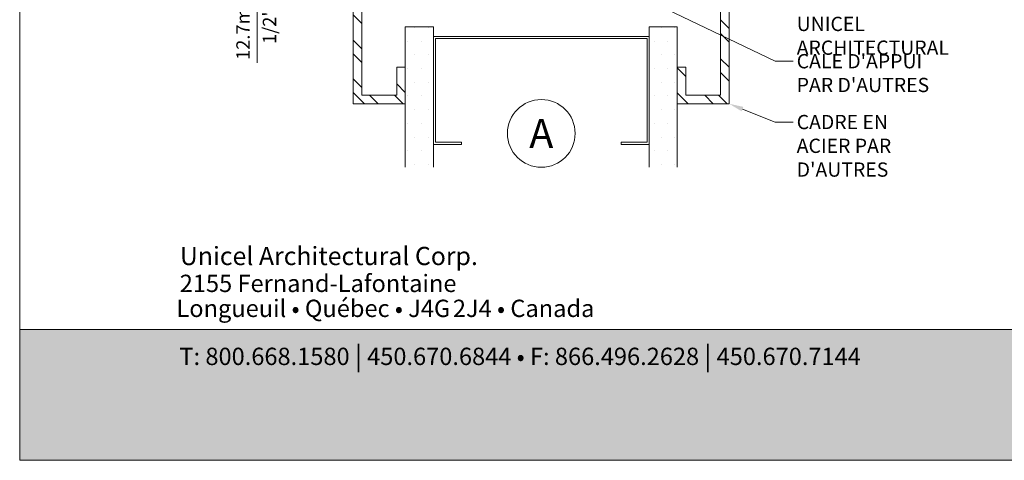
# Model space of a CAD drawing. Extents: x -54 to 91, y -173 to -42.
# Drawn here: x -33 to -28, y -73 to -71 of the extents above; entities that cross this region are included whole.
import ezdxf
from ezdxf import colors
from ezdxf.entities.mleader import LeaderData, LeaderLine
from ezdxf.math import Vec2, Vec3

# ---------------------------------------------------------------- set-up
doc = ezdxf.new("R2010")
doc.units = 0
doc.header["$LTSCALE"] = 0.375
doc.header["$MEASUREMENT"] = 0
doc.layers.get('0').update_dxf_attribs({"linetype": 'CONTINUOUS', "lineweight": 0})
doc.layers.get('DEFPOINTS').update_dxf_attribs({"linetype": 'CONTINUOUS', "lineweight": 5})
doc.layers.add('Catalogue Texte Français', color=7, linetype='CONTINUOUS', lineweight=5)
doc.styles.add('Archi_1', font='txt', dxfattribs={"height": 0.075})
doc.styles.add('Arial_Bold', font='arialbd.ttf')
doc.styles.get("Standard").update_dxf_attribs({"font": 'arial.ttf', "height": 0.08})
doc.styles.add('STYLUS BT', font='arial.ttf', dxfattribs={"height": 0.1})
doc.styles.add('T_ISO_0.5', font='arial.ttf', dxfattribs={"height": 0.06})
doc.dimstyles.new('catalogue ISO-0.25', dxfattribs={"dimscale": 0.5, "dimtxt": 0.06, "dimasz": 0.08, "dimexe": 0.08, "dimexo": 0.08, "dimgap": 0.05, "dimtad": 1, "dimdec": 1, "dimlfac": 101.6, "dimzin": 9, "dimdsep": 46, "dimtxsty": 'T_ISO_0.5', "dimblk": 'ARCHTICK', "dimcen": 0.5, "dimdle": 0.08, "dimclrd": 30, "dimclre": 165, "dimclrt": 7, "dimadec": 0, "dimazin": 0, "dimtfac": 1, "dimtdec": 1, "dimtmove": 0, "dimatfit": 3, "dimfxl": 0.15, "dimfrac": 2, "dimlwd": 9, "dimlwe": 9, "dimarcsym": 0})

# ---------------------------------------------------------------- blocks, each defined once
blk = doc.blocks.new('_Dot')
at = {"color": 0, "linetype": 'ByBlock', "lineweight": -2}
blk.add_line((-0.5, 0), (-1, 0), dxfattribs=at)
at = {"color": 0, "linetype": 'ByBlock', "const_width": 0.5}
blk.add_lwpolyline([(-0.25, 0, 1), (0.25, 0, 1)], format="xyb", close=True, dxfattribs=at)
blk = doc.blocks.new('_ArchTick')
at = {"color": 0, "const_width": 0.15}
blk.add_lwpolyline([(-0.5, -0.5), (0.5, 0.5)], dxfattribs=at)
blk = doc.blocks.new('*D32')
at = {"color": 30, "lineweight": 9, "ltscale": 0.15, "transparency": 16777216}
for p, q in [((-31.4632, -70.7673), (-31.4632, -70.9323)), ((-31.4632, -70.9323), (-31.4632, -71.3106))]:
    blk.add_line(p, q, dxfattribs=at)
at = {"color": 165, "lineweight": 9, "ltscale": 0.15, "transparency": 16777216}
for p, q in [((-30.5393, -70.8073), (-31.5032, -70.8073)), ((-31.0719, -70.9323), (-31.5032, -70.9323))]:
    blk.add_line(p, q, dxfattribs=at)
at = {"layer": 'DEFPOINTS', "color": 0, "lineweight": 0, "ltscale": 0.15, "transparency": 16777216}
for p in [(-30.4993, -70.8073), (-31.4632, -70.9323), (-31.0319, -70.9323)]:
    blk.add_point(p, dxfattribs=at)
at = {"color": 30, "lineweight": 9, "ltscale": 0.15, "transparency": 16777216, "xscale": 0.04, "yscale": 0.04, "zscale": 0.04}
for p, rotation in [((-31.4632, -70.8073), 90), ((-31.4632, -70.9323), 270)]:
    blk.add_blockref('_ArchTick', p, dxfattribs=dict(at, rotation=rotation))
at = {"color": 7, "ltscale": 0.15, "transparency": 16777216, "char_height": 0.06, "attachment_point": 5, "rotation": 90, "style": 'T_ISO_0.5'}
for s, insert in [('12.7mm', (-31.5183, -71.1415)), ("\\f\\X [;\\fArial;1/2''\\f]", (-31.4072, -71.1415))]:
    blk.add_mtext(s, dxfattribs=dict(at, insert=insert))

msp = doc.modelspace()

# ---------------------------------------------------------------- hatches: boundary and pattern name
at = {"lineweight": 0, "ltscale": 0.15}
h = msp.add_hatch(dxfattribs=at)
h.set_pattern_fill('STEEL', color=256, scale=0.984735, angle=-90)
h.set_pattern_definition([(315, (2.41221, 16.09656), (0.08703907, 0.08703907), []), (315, (2.47375, 16.09656), (0.08703907, 0.08703907), [])])
h.paths.add_polyline_path([(-29.38165, -70.97112), (-29.38165, -71.45573), (-29.5372, -71.45573), (-29.5372, -71.32973), (-29.57597, -71.32973), (-29.57597, -71.4945), (-29.34288, -71.4945), (-29.34288, -70.93235), (-30.63418, -70.93235), (-30.63418, -70.97112)])
h.paths.add_polyline_path([(-30.63418, -70.97112), (-30.63418, -70.93235), (-31.03192, -70.93235), (-31.03192, -71.4945), (-30.79719, -71.4945), (-30.79719, -71.32973), (-30.83596, -71.32973), (-30.83596, -71.45573), (-30.99315, -71.45573), (-30.99315, -70.97112)])
at = {"linetype": 'Continuous', "lineweight": 0}
h = msp.add_hatch(dxfattribs=at)
h.set_pattern_fill('DOTS', scale=0.984735, style=0)
h.set_pattern_definition([(0, (-80.82435, -59.149495), (0.03077296, 0.06154592), [0, -0.06154592])])
h.paths.add_polyline_path([(-29.70197, -71.6759), (-29.70197, -71.77874), (-29.57597, -71.77874), (-29.57597, -71.14907), (-29.70197, -71.14907), (-29.70197, -71.19129)])
h.paths.add_polyline_path([(-30.67119, -71.19129), (-30.67119, -71.14907), (-30.79719, -71.14907), (-30.79719, -71.77874), (-30.67119, -71.77874)])
at = {"ltscale": 0.15, "true_color": 0x009ada}
h = msp.add_hatch(color=142, dxfattribs=at)
h.dxf.hatch_style = 1
h.paths.add_polyline_path([(-32.52892, -72.507), (-32.52892, -73.09359), (-24.02896, -73.09359), (-24.02896, -72.5067)])

# ---------------------------------------------------------------- linework, layer by layer
at = {"color": 7, "linetype": 'Continuous', "lineweight": 0}
for p, q in [((-30.79719, -71.32973), (-30.83596, -71.32973)), ((-29.57597, -71.32973), (-29.5372, -71.32973)), ((-30.55488, -71.66621), (-30.54519, -71.66621)), ((-29.81827, -71.66621), (-29.82797, -71.66621))]:
    msp.add_line(p, q, dxfattribs=at)
for points in [[(-30.79719, -71.32973), (-30.79719, -71.4945), (-31.03192, -71.4945), (-31.03192, -70.93235), (-29.34288, -70.93235), (-29.34288, -71.4945), (-29.57597, -71.4945), (-29.57597, -71.32973)], [(-30.83596, -71.32973), (-30.83596, -71.45573), (-30.99315, -71.45573), (-30.99315, -70.97112), (-29.38165, -70.97112), (-29.38165, -71.45573), (-29.5372, -71.45573), (-29.5372, -71.32973)], [(-30.67119, -71.19129), (-30.67119, -71.14907), (-30.79719, -71.14907), (-30.79719, -71.77874)], [(-29.70197, -71.19129), (-29.70197, -71.14907), (-29.57597, -71.14907), (-29.57597, -71.77874)], [(-30.67119, -71.77874), (-30.67119, -71.19129)], [(-30.54519, -71.66621), (-30.54519, -71.6759), (-30.67119, -71.6759), (-30.67119, -71.19129), (-29.70197, -71.19129), (-29.70197, -71.6759), (-29.82797, -71.6759), (-29.82797, -71.66621)], [(-30.55488, -71.66621), (-30.6615, -71.66621), (-30.6615, -71.20098), (-29.71166, -71.20098), (-29.71166, -71.66621), (-29.81827, -71.66621)], [(-29.70197, -71.77874), (-29.70197, -71.19129)]]:
    msp.add_lwpolyline(points, dxfattribs=at)
at = {"color": 142, "ltscale": 0.15, "true_color": 0x009ada}
msp.add_lwpolyline([(-32.52892, -72.507), (-32.52892, -73.09359), (-24.02896, -73.09359), (-24.02896, -72.5067)], close=True, dxfattribs=at)
at = {"color": 7, "linetype": 'Continuous', "lineweight": 15}
msp.add_circle((-30.18658, -71.6268), 0.15194, dxfattribs=at)
at = {"layer": 'DEFPOINTS', "color": 3, "ltscale": 0.15}
msp.add_lwpolyline([(-32.52892, -73.09359), (-24.02898, -73.09359), (-24.02898, -62.09367), (-32.52892, -62.09367)], close=True, dxfattribs=at)

# ---------------------------------------------------------------- texts
at = {"color": 7, "linetype": 'Continuous', "insert": (-30.18658, -71.6268), "char_height": 0.13, "attachment_point": 5, "style": 'STYLUS BT'}
msp.add_mtext_dynamic_manual_height_columns('\\pxqc;A', width=0.4212215, gutter_width=0.3, heights=[0], dxfattribs=at)
at = {"color": 7, "ltscale": 0.15, "attachment_point": 1}
for s, width, gutter_width, insert, char_height, style in [('Unicel Architectural Corp.', 71.3756764, 24.992, (-31.80961, -72.13588), 0.0818768, 'Arial_Bold'), ('{\\fArial|b0|i0|c0|p34;2155 Fernand-Lafontaine}', 2.9751618, 0.09372, (-31.81018, -72.26078), 0.0777578, 'Archi_1'), ('{\\fArial|b0|i0|c0|p34; Longueuil • Québec • J4G{\\W0.5; }2J4 • Canada}', 2.2462824, 0.09372, (-31.84879, -72.37292), 0.0777578, 'Archi_1')]:
    msp.add_mtext_dynamic_manual_height_columns(s, width=width, gutter_width=gutter_width, heights=[0], dxfattribs=dict(at, insert=insert, char_height=char_height, style=style))
at = {"color": 7, "ltscale": 0.15, "true_color": 0xffffff, "insert": (-31.81179, -72.5819), "char_height": 0.07775776, "attachment_point": 1, "style": 'Archi_1'}
msp.add_mtext_dynamic_manual_height_columns('{\\fArial|b0|i0|c0|p34;T: 800.668.1580 \\H1.0833x;|\\H0.92311x; 450.670.6844 • F: 866.496.2628 \\H1.0833x;|\\H0.92311x; 450.670.7144}', width=3.4453072, gutter_width=0.12496, heights=[0], dxfattribs=at)

# ---------------------------------------------------------------- dimensions: what is measured, and where the dimension line sits
at = {"ltscale": 0.15}
dim = msp.add_linear_dim(base=(-31.46321, -70.93235), p1=(-30.49929, -70.80735), p2=(-31.03192, -70.93235), angle=90, dimstyle='catalogue ISO-0.25', override={"dimpost": 'mm\\X\\f\\X'}, dxfattribs=at)
dim.commit()
dim.dimension.update_dxf_attribs({"geometry": '*D32', "text_midpoint": (-31.46321, -71.14147)})

# ---------------------------------------------------------------- leaders
at = {"layer": 'Catalogue Texte Français', "ltscale": 0.15}
ml = msp.add_multileader_mtext('Standard', dxfattribs=at)
ml.set_content('PARCLOSES EN ALUMINIUM PAR\\PUNICEL ARCHITECTURAL', color=256)
ml.set_leader_properties(color=30, linetype='ByLayer', lineweight=-1)
ml.build(insert=Vec2(0, 0))
ml.multileader.update_dxf_attribs({"text_right_attachment_type": 3, "dogleg_length": 0.1, "arrow_head_size": 0.064, "scale": 0.8})
ctx = ml.context
ctx.base_point, ctx.scale, ctx.char_height, ctx.arrow_head_size, ctx.landing_gap_size, ctx.plane_origin = Vec3(-29.05578, -70.92261), 0.8, 0.064, 0.064, 0.016, Vec3(-29.80051, -70.81067)
ctx.right_attachment = 3
notes = []
notes.append((ctx, [(0, (1, 1, 0), (-29.13578, -70.92261), (1, 0), 0.08, [(0, [(-29.67116, -70.72326)], 0, [])])]))
ctx.mtext.insert, ctx.mtext.width, ctx.mtext.flow_direction = Vec3(-29.03978, -70.89007), 1.1244173, 5
ml = msp.add_multileader_mtext('Standard', dxfattribs=at)
ml.set_content("CALE D'APPUI PAR D'AUTRES", color=256)
ml.set_leader_properties(color=30, linetype='ByLayer', lineweight=-1)
ml.set_arrow_properties(name='DOT')
ml.build(insert=Vec2(0, 0))
ml.multileader.update_dxf_attribs({"text_right_attachment_type": 3, "dogleg_length": 0.1, "arrow_head_size": 0.032, "scale": 0.8})
ctx = ml.context
ctx.base_point, ctx.scale, ctx.char_height, ctx.arrow_head_size, ctx.landing_gap_size, ctx.plane_origin = Vec3(-29.05578, -71.3033), 0.8, 0.064, 0.032, 0.016, Vec3(-30.18679, -70.86948)
ctx.right_attachment = 3
notes.append((ctx, [(0, (1, 1, 0), (-29.13578, -71.3033), (1, 0), 0.08, [(0, [(-30.03972, -70.86985)], 0, [])])]))
ctx.mtext.insert, ctx.mtext.width, ctx.mtext.flow_direction = Vec3(-29.03978, -71.27075), 0.7882917, 5
ml = msp.add_multileader_mtext('Standard', dxfattribs=at)
ml.set_content("CADRE EN ACIER PAR D'AUTRES", color=256)
ml.set_leader_properties(color=30, linetype='ByLayer', lineweight=-1)
ml.build(insert=Vec2(0, 0))
ml.multileader.update_dxf_attribs({"text_right_attachment_type": 3, "dogleg_length": 0.1, "arrow_head_size": 0.064, "scale": 0.8})
ctx = ml.context
ctx.base_point, ctx.scale, ctx.char_height, ctx.arrow_head_size, ctx.landing_gap_size, ctx.plane_origin = Vec3(-29.05578, -71.57622), 0.8, 0.064, 0.064, 0.016, Vec3(-29.34288, -71.49376)
ctx.right_attachment = 3
notes.append((ctx, [(0, (1, 1, 0), (-29.13578, -71.57622), (1, 0), 0.08, [(0, [(-29.34288, -71.49376)], 0, [])])]))
ctx.mtext.insert, ctx.mtext.width, ctx.mtext.flow_direction = Vec3(-29.03978, -71.54368), 0.7774444, 5
for ctx, leaders in notes:
    for number, flags, end, landing, length, lines in leaders:
        leader = LeaderData()
        leader.index, (leader.has_last_leader_line, leader.has_dogleg_vector, leader.attachment_direction) = number, flags
        leader.last_leader_point, leader.dogleg_vector, leader.dogleg_length = Vec3(end), Vec3(landing), length
        for number, points, colour, breaks in lines:
            line = LeaderLine()
            line.index, line.vertices, line.color, line.breaks = number, Vec3.list(points), colors.encode_raw_color(colour), breaks
            leader.lines.append(line)
        ctx.leaders.append(leader)

doc.saveas('drawing.dxf')
